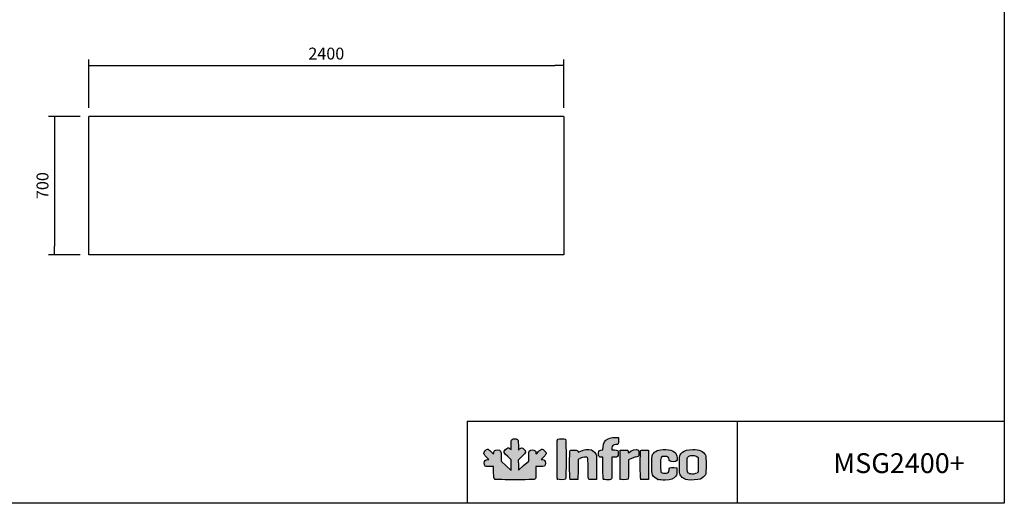
# Model space of a CAD drawing. Units: millimetres. Extents: x 0 to 2616, y 0 to 1086.
# Drawn here: x 2367 to 2616, y 809 to 931 of the extents above; entities that cross this region are included whole.
import ezdxf

# ---------------------------------------------------------------- set-up
doc = ezdxf.new("R2010")
doc.units = ezdxf.units.MM
for name, color, linetype in [('10SN171401', 7, 'Continuous'), ('10SN171402', 7, 'Continuous'), ('10SN172471', 7, 'Continuous'), ('CAPA_1', 7, 'Continuous'), ('Default', 7, 'Continuous')]:
    doc.layers.add(name, color=color, linetype=linetype)
doc.styles.add('SEACAD_Solid_Edge_ISO', font='seiso.ttf')
doc.dimstyles.new('INFRICO_COT', dxfattribs={"dimtxt": 3, "dimasz": 2.25, "dimexe": 1.5, "dimexo": 2.25, "dimgap": 1.5, "dimtad": 1, "dimdec": 0, "dimlfac": 20, "dimzin": 12, "dimtxsty": 'SEACAD_Solid_Edge_ISO', "dimblk1": '_SE_FILLED', "dimblk2": '_SE_FILLED', "dimsah": 1, "dimcen": 1.5, "dimadec": 1, "dimazin": 0, "dimtfac": 1, "dimtdec": 0, "dimtmove": 0, "dimatfit": 3, "dimfxl": 1, "dimtolj": 1, "dimtzin": 12, "dimarcsym": 0})

# ---------------------------------------------------------------- blocks, each defined once
blk = doc.blocks.new('_SE_FILLED')
at = {"color": 0}
blk.add_line((0, 0), (-1, 0), dxfattribs=at)
blk.add_solid([(0, 0), (-1, -0.1665), (-1, 0.1665), (0, 0)], dxfattribs=at)
blk = doc.blocks.new('*D146')
at = {"color": 0, "lineweight": -2}
for p, q in [((2384.59, 909.08), (2384.59, 921.23)), ((2504.59, 909.08), (2504.59, 921.23)), ((2386.84, 919.73), (2502.34, 919.73))]:
    blk.add_line(p, q, dxfattribs=at)
at = {"layer": 'Defpoints', "color": 0}
for p in [(2504.59, 919.73), (2384.59, 906.83), (2504.59, 906.83)]:
    blk.add_point(p, dxfattribs=at)
at = {"color": 0, "lineweight": -2, "xscale": 2.25, "yscale": 2.25, "zscale": 2.25, "rotation": 180}
blk.add_blockref('_SE_FILLED', (2384.59, 919.73), dxfattribs=at)
at = {"color": 0, "lineweight": -2, "xscale": 2.25, "yscale": 2.25, "zscale": 2.25}
blk.add_blockref('_SE_FILLED', (2504.59, 919.73), dxfattribs=at)
at = {"color": 0, "insert": (2444.59, 922.75), "char_height": 3, "attachment_point": 5, "style": 'SEACAD_Solid_Edge_ISO'}
blk.add_mtext('\\A1;2400', dxfattribs=at)
blk = doc.blocks.new('*D147')
at = {"color": 0, "lineweight": -2}
for p, q in [((2382.4, 906.89), (2374.37, 906.89)), ((2375.87, 904.64), (2375.87, 874.14)), ((2382.4, 871.89), (2374.37, 871.89))]:
    blk.add_line(p, q, dxfattribs=at)
at = {"layer": 'Defpoints', "color": 0}
for p in [(2384.65, 906.89), (2375.87, 871.89), (2384.65, 871.89)]:
    blk.add_point(p, dxfattribs=at)
at = {"color": 0, "lineweight": -2, "xscale": 2.25, "yscale": 2.25, "zscale": 2.25}
for p, rotation in [((2375.87, 906.89), 90), ((2375.87, 871.89), 270)]:
    blk.add_blockref('_SE_FILLED', p, dxfattribs=dict(at, rotation=rotation))
at = {"color": 0, "insert": (2372.85, 889.39), "char_height": 3, "attachment_point": 5, "rotation": 90, "style": 'SEACAD_Solid_Edge_ISO'}
blk.add_mtext('\\A1;700', dxfattribs=at)

msp = doc.modelspace()

# ---------------------------------------------------------------- hatches: boundary and pattern name
at = {"layer": 'Default', "linetype": 'Continuous'}
h = msp.add_hatch(color=150, dxfattribs=at)
edge = h.paths.add_edge_path()
edge.add_line((2493.189, 817.512), (2493.156, 818.775))
edge.add_line((2493.156, 818.775), (2493.124, 820.038))
edge.add_line((2493.124, 820.038), (2494.038, 820.957))
edge.add_spline(control_points=[(2494.038, 820.957), (2495.11, 822.035), (2495.176, 822.277), (2494.55, 822.827)], knot_values=[0, 0, 0, 0, 1, 1, 1, 1], degree=3, periodic=0)
edge.add_spline(control_points=[(2494.55, 822.827), (2494.058, 823.259), (2493.862, 823.267), (2493.451, 822.874)], knot_values=[0, 0, 0, 0, 1, 1, 1, 1], degree=3, periodic=0)
edge.add_line((2493.451, 822.874), (2493.132, 822.568))
edge.add_line((2493.132, 822.568), (2493.132, 823.835))
edge.add_spline(control_points=[(2493.132, 823.835), (2493.132, 825.014), (2493.115, 825.113), (2492.879, 825.278)], knot_values=[0, 0, 0, 0, 1, 1, 1, 1], degree=3, periodic=0)
edge.add_spline(control_points=[(2492.879, 825.278), (2492.517, 825.532), (2491.817, 825.505), (2491.539, 825.228)], knot_values=[0, 0, 0, 0, 1, 1, 1, 1], degree=3, periodic=0)
edge.add_spline(control_points=[(2491.539, 825.228), (2491.342, 825.03), (2491.312, 824.848), (2491.312, 823.854)], knot_values=[0, 0, 0, 0, 1, 1, 1, 1], degree=3, periodic=0)
edge.add_line((2491.312, 823.854), (2491.312, 822.708))
edge.add_line((2491.312, 822.708), (2491.012, 822.944))
edge.add_spline(control_points=[(2491.012, 822.944), (2490.588, 823.278), (2490.394, 823.241), (2489.898, 822.733)], knot_values=[0, 0, 0, 0, 1, 1, 1, 1], degree=3, periodic=0)
edge.add_spline(control_points=[(2489.898, 822.733), (2489.319, 822.14), (2489.383, 821.93), (2490.458, 820.927)], knot_values=[0, 0, 0, 0, 1, 1, 1, 1], degree=3, periodic=0)
edge.add_line((2490.458, 820.927), (2491.312, 820.129))
edge.add_line((2491.312, 820.129), (2491.312, 818.798))
edge.add_line((2491.312, 818.798), (2491.312, 817.466))
edge.add_line((2491.312, 817.466), (2490.06, 818.629))
edge.add_line((2490.06, 818.629), (2488.809, 819.792))
edge.add_line((2488.809, 819.792), (2488.809, 820.949))
edge.add_spline(control_points=[(2488.809, 820.949), (2488.809, 822.432), (2488.705, 822.611), (2487.849, 822.611)], knot_values=[0, 0, 0, 0, 1, 1, 1, 1], degree=3, periodic=0)
edge.add_spline(control_points=[(2487.849, 822.611), (2487.179, 822.611), (2487.03, 822.503), (2486.916, 821.937)], knot_values=[0, 0, 0, 0, 1, 1, 1, 1], degree=3, periodic=0)
edge.add_line((2486.916, 821.937), (2486.843, 821.569))
edge.add_line((2486.843, 821.569), (2486.201, 822.204))
edge.add_spline(control_points=[(2486.201, 822.204), (2485.848, 822.553), (2485.467, 822.838), (2485.353, 822.838)], knot_values=[0, 0, 0, 0, 1, 1, 1, 1], degree=3, periodic=0)
edge.add_spline(control_points=[(2485.353, 822.838), (2485.056, 822.838), (2484.372, 822.115), (2484.372, 821.801)], knot_values=[0, 0, 0, 0, 1, 1, 1, 1], degree=3, periodic=0)
edge.add_spline(control_points=[(2484.372, 821.801), (2484.372, 821.632), (2484.607, 821.299), (2485.022, 820.879)], knot_values=[0, 0, 0, 0, 1, 1, 1, 1], degree=3, periodic=0)
edge.add_line((2485.022, 820.879), (2485.673, 820.222))
edge.add_line((2485.673, 820.222), (2485.307, 820.222))
edge.add_spline(control_points=[(2485.307, 820.222), (2484.804, 820.222), (2484.486, 819.879), (2484.486, 819.337)], knot_values=[0, 0, 0, 0, 1, 1, 1, 1], degree=3, periodic=0)
edge.add_spline(control_points=[(2484.486, 819.337), (2484.486, 819.101), (2484.565, 818.793), (2484.663, 818.654)], knot_values=[0, 0, 0, 0, 1, 1, 1, 1], degree=3, periodic=0)
edge.add_spline(control_points=[(2484.663, 818.654), (2484.823, 818.425), (2484.935, 818.401), (2485.848, 818.401)], knot_values=[0, 0, 0, 0, 1, 1, 1, 1], degree=3, periodic=0)
edge.add_line((2485.848, 818.401), (2486.857, 818.401))
edge.add_line((2486.857, 818.401), (2486.894, 816.913))
edge.add_spline(control_points=[(2486.894, 816.913), (2486.927, 815.596), (2486.957, 815.406), (2487.152, 815.263)], knot_values=[0, 0, 0, 0, 1, 1, 1, 1], degree=3, periodic=0)
edge.add_spline(control_points=[(2487.152, 815.263), (2487.335, 815.13), (2488.223, 815.102), (2492.263, 815.102)], knot_values=[0, 0, 0, 0, 1, 1, 1, 1], degree=3, periodic=0)
edge.add_spline(control_points=[(2492.263, 815.102), (2496.653, 815.102), (2497.174, 815.121), (2497.361, 815.29)], knot_values=[0, 0, 0, 0, 1, 1, 1, 1], degree=3, periodic=0)
edge.add_spline(control_points=[(2497.361, 815.29), (2497.542, 815.454), (2497.569, 815.669), (2497.569, 816.94)], knot_values=[0, 0, 0, 0, 1, 1, 1, 1], degree=3, periodic=0)
edge.add_line((2497.569, 816.94), (2497.569, 818.401))
edge.add_line((2497.569, 818.401), (2498.555, 818.401))
edge.add_spline(control_points=[(2498.555, 818.401), (2499.76, 818.401), (2499.958, 818.527), (2499.958, 819.292)], knot_values=[0, 0, 0, 0, 1, 1, 1, 1], degree=3, periodic=0)
edge.add_spline(control_points=[(2499.958, 819.292), (2499.958, 819.91), (2499.718, 820.222), (2499.24, 820.222)], knot_values=[0, 0, 0, 0, 1, 1, 1, 1], degree=3, periodic=0)
edge.add_line((2499.24, 820.222), (2498.899, 820.222))
edge.add_line((2498.899, 820.222), (2499.542, 820.896))
edge.add_spline(control_points=[(2499.542, 820.896), (2499.896, 821.267), (2500.186, 821.661), (2500.186, 821.773)], knot_values=[0, 0, 0, 0, 1, 1, 1, 1], degree=3, periodic=0)
edge.add_spline(control_points=[(2500.186, 821.773), (2500.186, 822.044), (2499.398, 822.838), (2499.13, 822.838)], knot_values=[0, 0, 0, 0, 1, 1, 1, 1], degree=3, periodic=0)
edge.add_spline(control_points=[(2499.13, 822.838), (2499.013, 822.838), (2498.614, 822.549), (2498.243, 822.195)], knot_values=[0, 0, 0, 0, 1, 1, 1, 1], degree=3, periodic=0)
edge.add_spline(control_points=[(2498.243, 822.195), (2497.579, 821.562), (2497.569, 821.557), (2497.569, 821.874)], knot_values=[0, 0, 0, 0, 1, 1, 1, 1], degree=3, periodic=0)
edge.add_spline(control_points=[(2497.569, 821.874), (2497.569, 822.368), (2497.276, 822.611), (2496.679, 822.611)], knot_values=[0, 0, 0, 0, 1, 1, 1, 1], degree=3, periodic=0)
edge.add_spline(control_points=[(2496.679, 822.611), (2495.843, 822.611), (2495.749, 822.449), (2495.749, 821.025)], knot_values=[0, 0, 0, 0, 1, 1, 1, 1], degree=3, periodic=0)
edge.add_line((2495.749, 821.025), (2495.749, 819.815))
edge.add_line((2495.749, 819.815), (2494.469, 818.663))
edge.add_line((2494.469, 818.663), (2493.189, 817.512))
h = msp.add_hatch(color=150, dxfattribs=at)
edge = h.paths.add_edge_path()
edge.add_spline(control_points=[(2505.055, 815.239), (2505.251, 815.435), (2505.251, 825.122), (2505.055, 825.319)], knot_values=[0, 0, 0, 0, 1, 1, 1, 1], degree=3, periodic=0)
edge.add_spline(control_points=[(2505.055, 825.319), (2504.886, 825.487), (2503.443, 825.501), (2503.136, 825.337)], knot_values=[0, 0, 0, 0, 1, 1, 1, 1], degree=3, periodic=0)
edge.add_spline(control_points=[(2503.136, 825.337), (2502.924, 825.224), (2502.916, 825.047), (2502.916, 820.297)], knot_values=[0, 0, 0, 0, 1, 1, 1, 1], degree=3, periodic=0)
edge.add_spline(control_points=[(2502.916, 820.297), (2502.916, 816.621), (2502.95, 815.341), (2503.052, 815.239)], knot_values=[0, 0, 0, 0, 1, 1, 1, 1], degree=3, periodic=0)
edge.add_spline(control_points=[(2503.052, 815.239), (2503.235, 815.056), (2504.872, 815.056), (2505.055, 815.239)], knot_values=[0, 0, 0, 0, 1, 1, 1, 1], degree=3, periodic=0)
h = msp.add_hatch(color=150, dxfattribs=at)
edge = h.paths.add_edge_path()
edge.add_line((2514.548, 823.424), (2514.492, 822.644))
edge.add_line((2514.492, 822.644), (2513.966, 822.542))
edge.add_line((2513.966, 822.542), (2513.439, 822.44))
edge.add_line((2513.439, 822.44), (2513.405, 821.761))
edge.add_spline(control_points=[(2513.405, 821.761), (2513.365, 820.982), (2513.511, 820.791), (2514.144, 820.791)], knot_values=[0, 0, 0, 0, 1, 1, 1, 1], degree=3, periodic=0)
edge.add_line((2514.144, 820.791), (2514.52, 820.791))
edge.add_line((2514.52, 820.791), (2514.52, 818.083))
edge.add_spline(control_points=[(2514.52, 818.083), (2514.52, 816.129), (2514.558, 815.337), (2514.657, 815.239)], knot_values=[0, 0, 0, 0, 1, 1, 1, 1], degree=3, periodic=0)
edge.add_spline(control_points=[(2514.657, 815.239), (2514.739, 815.156), (2515.141, 815.102), (2515.677, 815.102)], knot_values=[0, 0, 0, 0, 1, 1, 1, 1], degree=3, periodic=0)
edge.add_spline(control_points=[(2515.677, 815.102), (2516.434, 815.102), (2516.577, 815.134), (2516.678, 815.322)], knot_values=[0, 0, 0, 0, 1, 1, 1, 1], degree=3, periodic=0)
edge.add_spline(control_points=[(2516.678, 815.322), (2516.749, 815.456), (2516.796, 816.575), (2516.796, 818.166)], knot_values=[0, 0, 0, 0, 1, 1, 1, 1], degree=3, periodic=0)
edge.add_line((2516.796, 818.166), (2516.796, 820.791))
edge.add_line((2516.796, 820.791), (2517.372, 820.791))
edge.add_spline(control_points=[(2517.372, 820.791), (2518.257, 820.791), (2518.388, 820.906), (2518.388, 821.682)], knot_values=[0, 0, 0, 0, 1, 1, 1, 1], degree=3, periodic=0)
edge.add_spline(control_points=[(2518.388, 821.682), (2518.388, 822.043), (2518.327, 822.399), (2518.252, 822.474)], knot_values=[0, 0, 0, 0, 1, 1, 1, 1], degree=3, periodic=0)
edge.add_spline(control_points=[(2518.252, 822.474), (2518.177, 822.549), (2517.818, 822.611), (2517.455, 822.611)], knot_values=[0, 0, 0, 0, 1, 1, 1, 1], degree=3, periodic=0)
edge.add_line((2517.455, 822.611), (2516.796, 822.611))
edge.add_line((2516.796, 822.611), (2516.796, 823.116))
edge.add_spline(control_points=[(2516.796, 823.116), (2516.796, 823.733), (2517.072, 823.976), (2517.774, 823.976)], knot_values=[0, 0, 0, 0, 1, 1, 1, 1], degree=3, periodic=0)
edge.add_spline(control_points=[(2517.774, 823.976), (2518.406, 823.976), (2518.521, 824.145), (2518.479, 825.018)], knot_values=[0, 0, 0, 0, 1, 1, 1, 1], degree=3, periodic=0)
edge.add_line((2518.479, 825.018), (2518.445, 825.739))
edge.add_line((2518.445, 825.739), (2517.477, 825.738))
edge.add_spline(control_points=[(2517.477, 825.738), (2516.646, 825.736), (2516.414, 825.69), (2515.85, 825.413)], knot_values=[0, 0, 0, 0, 1, 1, 1, 1], degree=3, periodic=0)
edge.add_spline(control_points=[(2515.85, 825.413), (2514.957, 824.977), (2514.622, 824.465), (2514.548, 823.424)], knot_values=[0, 0, 0, 0, 1, 1, 1, 1], degree=3, periodic=0)
h = msp.add_hatch(color=150, dxfattribs=at)
edge = h.paths.add_edge_path()
edge.add_spline(control_points=[(2508.83, 820.505), (2509.442, 820.815), (2510.39, 820.894), (2510.629, 820.654)], knot_values=[0, 0, 0, 0, 1, 1, 1, 1], degree=3, periodic=0)
edge.add_spline(control_points=[(2510.629, 820.654), (2510.728, 820.556), (2510.766, 819.793), (2510.766, 817.938)], knot_values=[0, 0, 0, 0, 1, 1, 1, 1], degree=3, periodic=0)
edge.add_spline(control_points=[(2510.766, 817.938), (2510.766, 815.86), (2510.797, 815.332), (2510.926, 815.225)], knot_values=[0, 0, 0, 0, 1, 1, 1, 1], degree=3, periodic=0)
edge.add_spline(control_points=[(2510.926, 815.225), (2511.026, 815.142), (2511.418, 815.105), (2511.978, 815.126)], knot_values=[0, 0, 0, 0, 1, 1, 1, 1], degree=3, periodic=0)
edge.add_line((2511.978, 815.126), (2512.871, 815.159))
edge.add_line((2512.871, 815.159), (2512.904, 818.003))
edge.add_spline(control_points=[(2512.904, 818.003), (2512.922, 819.568), (2512.906, 821.017), (2512.869, 821.224)], knot_values=[0, 0, 0, 0, 1, 1, 1, 1], degree=3, periodic=0)
edge.add_spline(control_points=[(2512.869, 821.224), (2512.78, 821.715), (2512.111, 822.449), (2511.597, 822.618)], knot_values=[0, 0, 0, 0, 1, 1, 1, 1], degree=3, periodic=0)
edge.add_spline(control_points=[(2511.597, 822.618), (2510.915, 822.843), (2509.532, 822.703), (2508.89, 822.345)], knot_values=[0, 0, 0, 0, 1, 1, 1, 1], degree=3, periodic=0)
edge.add_spline(control_points=[(2508.89, 822.345), (2508.589, 822.176), (2508.337, 822.052), (2508.331, 822.069)], knot_values=[0, 0, 0, 0, 1, 1, 1, 1], degree=3, periodic=0)
edge.add_spline(control_points=[(2508.331, 822.069), (2508.174, 822.492), (2508.043, 822.555), (2507.245, 822.588)], knot_values=[0, 0, 0, 0, 1, 1, 1, 1], degree=3, periodic=0)
edge.add_spline(control_points=[(2507.245, 822.588), (2506.736, 822.608), (2506.361, 822.57), (2506.262, 822.488)], knot_values=[0, 0, 0, 0, 1, 1, 1, 1], degree=3, periodic=0)
edge.add_spline(control_points=[(2506.262, 822.488), (2506.041, 822.305), (2506.023, 815.454), (2506.242, 815.235)], knot_values=[0, 0, 0, 0, 1, 1, 1, 1], degree=3, periodic=0)
edge.add_spline(control_points=[(2506.242, 815.235), (2506.337, 815.14), (2506.683, 815.105), (2507.294, 815.126)], knot_values=[0, 0, 0, 0, 1, 1, 1, 1], degree=3, periodic=0)
edge.add_line((2507.294, 815.126), (2508.206, 815.159))
edge.add_line((2508.206, 815.159), (2508.237, 817.69))
edge.add_line((2508.237, 817.69), (2508.267, 820.22))
edge.add_line((2508.267, 820.22), (2508.83, 820.505))
h = msp.add_hatch(color=150, dxfattribs=at)
edge = h.paths.add_edge_path()
edge.add_spline(control_points=[(2521.119, 821.985), (2520.959, 821.791), (2520.944, 821.802), (2520.891, 822.166)], knot_values=[0, 0, 0, 0, 1, 1, 1, 1], degree=3, periodic=0)
edge.add_line((2520.891, 822.166), (2520.834, 822.554))
edge.add_line((2520.834, 822.554), (2519.867, 822.554))
edge.add_line((2519.867, 822.554), (2518.9, 822.554))
edge.add_line((2518.9, 822.554), (2518.87, 818.971))
edge.add_spline(control_points=[(2518.87, 818.971), (2518.854, 817.001), (2518.865, 815.324), (2518.895, 815.245)], knot_values=[0, 0, 0, 0, 1, 1, 1, 1], degree=3, periodic=0)
edge.add_spline(control_points=[(2518.895, 815.245), (2518.969, 815.054), (2520.677, 815.048), (2520.868, 815.239)], knot_values=[0, 0, 0, 0, 1, 1, 1, 1], degree=3, periodic=0)
edge.add_spline(control_points=[(2520.868, 815.239), (2520.966, 815.336), (2521.005, 816.051), (2521.005, 817.733)], knot_values=[0, 0, 0, 0, 1, 1, 1, 1], degree=3, periodic=0)
edge.add_line((2521.005, 817.733), (2521.005, 820.09))
edge.add_line((2521.005, 820.09), (2521.706, 820.44))
edge.add_spline(control_points=[(2521.706, 820.44), (2522.091, 820.633), (2522.566, 820.791), (2522.761, 820.791)], knot_values=[0, 0, 0, 0, 1, 1, 1, 1], degree=3, periodic=0)
edge.add_spline(control_points=[(2522.761, 820.791), (2522.956, 820.791), (2523.23, 820.87), (2523.369, 820.968)], knot_values=[0, 0, 0, 0, 1, 1, 1, 1], degree=3, periodic=0)
edge.add_spline(control_points=[(2523.369, 820.968), (2523.58, 821.116), (2523.622, 821.252), (2523.622, 821.798)], knot_values=[0, 0, 0, 0, 1, 1, 1, 1], degree=3, periodic=0)
edge.add_spline(control_points=[(2523.622, 821.798), (2523.622, 822.158), (2523.56, 822.513), (2523.485, 822.588)], knot_values=[0, 0, 0, 0, 1, 1, 1, 1], degree=3, periodic=0)
edge.add_spline(control_points=[(2523.485, 822.588), (2523.143, 822.93), (2521.566, 822.528), (2521.119, 821.985)], knot_values=[0, 0, 0, 0, 1, 1, 1, 1], degree=3, periodic=0)
h = msp.add_hatch(color=150, dxfattribs=at)
edge = h.paths.add_edge_path()
edge.add_spline(control_points=[(2524.123, 822.488), (2523.903, 822.305), (2523.885, 815.454), (2524.104, 815.235)], knot_values=[0, 0, 0, 0, 1, 1, 1, 1], degree=3, periodic=0)
edge.add_spline(control_points=[(2524.104, 815.235), (2524.198, 815.14), (2524.544, 815.105), (2525.156, 815.126)], knot_values=[0, 0, 0, 0, 1, 1, 1, 1], degree=3, periodic=0)
edge.add_line((2525.156, 815.126), (2526.068, 815.159))
edge.add_line((2526.068, 815.159), (2526.068, 818.857))
edge.add_line((2526.068, 818.857), (2526.068, 822.554))
edge.add_line((2526.068, 822.554), (2525.175, 822.587))
edge.add_spline(control_points=[(2525.175, 822.587), (2524.615, 822.608), (2524.223, 822.571), (2524.123, 822.488)], knot_values=[0, 0, 0, 0, 1, 1, 1, 1], degree=3, periodic=0)
h = msp.add_hatch(color=150, dxfattribs=at)
edge = h.paths.add_edge_path()
edge.add_spline(control_points=[(2530.19, 820.961), (2531.005, 820.961), (2531.244, 820.789), (2531.244, 820.204)], knot_values=[0, 0, 0, 0, 1, 1, 1, 1], degree=3, periodic=0)
edge.add_spline(control_points=[(2531.244, 820.204), (2531.244, 819.797), (2531.518, 819.653), (2532.296, 819.653)], knot_values=[0, 0, 0, 0, 1, 1, 1, 1], degree=3, periodic=0)
edge.add_spline(control_points=[(2532.296, 819.653), (2533.188, 819.653), (2533.333, 819.801), (2533.272, 820.647)], knot_values=[0, 0, 0, 0, 1, 1, 1, 1], degree=3, periodic=0)
edge.add_spline(control_points=[(2533.272, 820.647), (2533.172, 822.024), (2532.327, 822.624), (2530.377, 822.703)], knot_values=[0, 0, 0, 0, 1, 1, 1, 1], degree=3, periodic=0)
edge.add_spline(control_points=[(2530.377, 822.703), (2528.604, 822.775), (2527.58, 822.382), (2527.059, 821.431)], knot_values=[0, 0, 0, 0, 1, 1, 1, 1], degree=3, periodic=0)
edge.add_spline(control_points=[(2527.059, 821.431), (2526.774, 820.911), (2526.769, 816.81), (2527.052, 816.297)], knot_values=[0, 0, 0, 0, 1, 1, 1, 1], degree=3, periodic=0)
edge.add_spline(control_points=[(2527.052, 816.297), (2527.342, 815.771), (2527.766, 815.431), (2528.424, 815.198)], knot_values=[0, 0, 0, 0, 1, 1, 1, 1], degree=3, periodic=0)
edge.add_spline(control_points=[(2528.424, 815.198), (2528.903, 815.027), (2529.281, 814.991), (2530.277, 815.017)], knot_values=[0, 0, 0, 0, 1, 1, 1, 1], degree=3, periodic=0)
edge.add_spline(control_points=[(2530.277, 815.017), (2531.73, 815.055), (2532.402, 815.3), (2532.925, 815.986)], knot_values=[0, 0, 0, 0, 1, 1, 1, 1], degree=3, periodic=0)
edge.add_spline(control_points=[(2532.925, 815.986), (2533.199, 816.346), (2533.235, 816.491), (2533.235, 817.255)], knot_values=[0, 0, 0, 0, 1, 1, 1, 1], degree=3, periodic=0)
edge.add_line((2533.235, 817.255), (2533.235, 818.117))
edge.add_line((2533.235, 818.117), (2532.4, 818.151))
edge.add_spline(control_points=[(2532.4, 818.151), (2531.438, 818.189), (2531.244, 818.087), (2531.244, 817.542)], knot_values=[0, 0, 0, 0, 1, 1, 1, 1], degree=3, periodic=0)
edge.add_spline(control_points=[(2531.244, 817.542), (2531.244, 817.096), (2531.034, 816.856), (2530.554, 816.75)], knot_values=[0, 0, 0, 0, 1, 1, 1, 1], degree=3, periodic=0)
edge.add_spline(control_points=[(2530.554, 816.75), (2530.158, 816.663), (2529.439, 816.769), (2529.225, 816.947)], knot_values=[0, 0, 0, 0, 1, 1, 1, 1], degree=3, periodic=0)
edge.add_spline(control_points=[(2529.225, 816.947), (2529.122, 817.032), (2529.082, 817.561), (2529.082, 818.857)], knot_values=[0, 0, 0, 0, 1, 1, 1, 1], degree=3, periodic=0)
edge.add_spline(control_points=[(2529.082, 818.857), (2529.082, 820.972), (2529.077, 820.961), (2530.19, 820.961)], knot_values=[0, 0, 0, 0, 1, 1, 1, 1], degree=3, periodic=0)
h = msp.add_hatch(color=150, dxfattribs=at)
edge = h.paths.add_edge_path()
edge.add_spline(control_points=[(2537.217, 822.725), (2535.966, 822.725), (2535.143, 822.504), (2534.593, 822.02)], knot_values=[0, 0, 0, 0, 1, 1, 1, 1], degree=3, periodic=0)
edge.add_spline(control_points=[(2534.593, 822.02), (2533.894, 821.406), (2533.861, 821.264), (2533.861, 818.857)], knot_values=[0, 0, 0, 0, 1, 1, 1, 1], degree=3, periodic=0)
edge.add_spline(control_points=[(2533.861, 818.857), (2533.861, 816.454), (2533.895, 816.306), (2534.585, 815.7)], knot_values=[0, 0, 0, 0, 1, 1, 1, 1], degree=3, periodic=0)
edge.add_spline(control_points=[(2534.585, 815.7), (2534.939, 815.389), (2535.267, 815.237), (2535.965, 815.059)], knot_values=[0, 0, 0, 0, 1, 1, 1, 1], degree=3, periodic=0)
edge.add_spline(control_points=[(2535.965, 815.059), (2536.485, 814.927), (2538.699, 815.067), (2539.151, 815.261)], knot_values=[0, 0, 0, 0, 1, 1, 1, 1], degree=3, periodic=0)
edge.add_spline(control_points=[(2539.151, 815.261), (2539.674, 815.485), (2540.181, 815.933), (2540.412, 816.376)], knot_values=[0, 0, 0, 0, 1, 1, 1, 1], degree=3, periodic=0)
edge.add_spline(control_points=[(2540.412, 816.376), (2540.646, 816.824), (2540.643, 820.895), (2540.408, 821.348)], knot_values=[0, 0, 0, 0, 1, 1, 1, 1], degree=3, periodic=0)
edge.add_spline(control_points=[(2540.408, 821.348), (2539.933, 822.268), (2538.874, 822.725), (2537.217, 822.725)], knot_values=[0, 0, 0, 0, 1, 1, 1, 1], degree=3, periodic=0)
edge = h.paths.add_edge_path()
edge.add_spline(control_points=[(2536.088, 820.912), (2535.797, 820.639), (2535.795, 820.623), (2535.795, 818.854)], knot_values=[0, 0, 0, 0, 1, 1, 1, 1], degree=3, periodic=0)
edge.add_spline(control_points=[(2535.795, 818.854), (2535.795, 816.895), (2535.823, 816.81), (2536.55, 816.578)], knot_values=[0, 0, 0, 0, 1, 1, 1, 1], degree=3, periodic=0)
edge.add_spline(control_points=[(2536.55, 816.578), (2537.021, 816.428), (2537.964, 816.542), (2538.296, 816.79)], knot_values=[0, 0, 0, 0, 1, 1, 1, 1], degree=3, periodic=0)
edge.add_spline(control_points=[(2538.296, 816.79), (2538.581, 817.003), (2538.582, 817.01), (2538.582, 818.857)], knot_values=[0, 0, 0, 0, 1, 1, 1, 1], degree=3, periodic=0)
edge.add_line((2538.582, 818.857), (2538.582, 820.709))
edge.add_line((2538.582, 820.709), (2538.26, 820.949))
edge.add_spline(control_points=[(2538.26, 820.949), (2538.006, 821.138), (2537.775, 821.189), (2537.16, 821.188)], knot_values=[0, 0, 0, 0, 1, 1, 1, 1], degree=3, periodic=0)
edge.add_spline(control_points=[(2537.16, 821.188), (2536.493, 821.188), (2536.339, 821.148), (2536.088, 820.912)], knot_values=[0, 0, 0, 0, 1, 1, 1, 1], degree=3, periodic=0)

# ---------------------------------------------------------------- linework, layer by layer
for p, q in [((2480.177, 829.855), (2615.973, 829.855)), ((2480.177, 829.855), (2480.177, 809.146)), ((2548.419, 829.762), (2548.419, 809.201))]:
    msp.add_line(p, q)
msp.add_lwpolyline([(2235.973, 1086.146), (2615.973, 1086.146), (2615.973, 809.146), (2235.973, 809.146)], close=True)
at = {"layer": '10SN171401', "color": 7, "linetype": 'Continuous'}
for p, q in [((2384.585, 906.828), (2384.585, 906.858)), ((2384.585, 906.858), (2384.594, 906.858)), ((2384.616, 906.858), (2384.594, 906.858)), ((2384.616, 906.889), (2384.645, 906.889)), ((2384.616, 906.88), (2384.616, 906.889)), ((2384.616, 906.858), (2384.616, 906.88)), ((2384.645, 906.828), (2384.616, 906.858)), ((2384.616, 906.858), (2384.645, 906.829))]:
    msp.add_line(p, q, dxfattribs=at)
for centre, radius, start, end in [((2384.616, 906.858), 0.0305, 90, 180), ((2384.667, 910.238), 3.381, 268.7678, 269.13337), ((2384.616, 906.858), 0.0005, 90, 180), ((2381.236, 906.807), 3.381, 0.86662, 1.23221), ((2384.618, 906.86), 0.00314, 216.98919, 226.6645), ((2384.614, 906.856), 0.00314, 43.3355, 53.01081)]:
    msp.add_arc(centre, radius, start, end, dxfattribs=at)
at = {"layer": '10SN171402', "color": 7, "linetype": 'Continuous'}
for p, q in [((2504.565, 906.858), (2504.578, 906.858)), ((2504.578, 906.858), (2504.587, 906.858)), ((2504.587, 906.828), (2504.587, 906.858))]:
    msp.add_line(p, q, dxfattribs=at)
msp.add_arc((2504.557, 906.858), 0.0305, 0, 73.62235, dxfattribs=at)
at = {"layer": '10SN172471', "color": 7, "linetype": 'Continuous'}
for p, q in [((2384.585, 906.828), (2384.645, 906.828)), ((2384.585, 871.949), (2384.585, 906.828)), ((2504.565, 906.889), (2384.645, 906.889)), ((2384.645, 906.889), (2384.645, 906.828)), ((2504.565, 906.889), (2504.565, 906.828)), ((2504.565, 906.828), (2504.626, 906.828)), ((2504.626, 906.828), (2504.626, 871.949)), ((2384.645, 871.949), (2384.585, 871.949)), ((2384.645, 871.949), (2384.645, 871.889)), ((2504.565, 871.889), (2384.645, 871.889)), ((2504.565, 871.949), (2504.565, 871.889)), ((2504.626, 871.949), (2504.565, 871.949))]:
    msp.add_line(p, q, dxfattribs=at)
at = {"layer": 'CAPA_1', "color": 150, "linetype": 'Continuous'}
for p, q in [((2491.312, 822.708), (2491.312, 823.854)), ((2493.132, 823.835), (2493.132, 822.568)), ((2517.477, 825.738), (2518.445, 825.739)), ((2518.445, 825.739), (2518.479, 825.018)), ((2486.201, 822.204), (2486.843, 821.569)), ((2486.843, 821.569), (2486.916, 821.937)), ((2491.012, 822.944), (2491.312, 822.708)), ((2493.132, 822.568), (2493.451, 822.874)), ((2513.405, 821.761), (2513.439, 822.44)), ((2513.439, 822.44), (2513.966, 822.542)), ((2513.966, 822.542), (2514.492, 822.644)), ((2514.492, 822.644), (2514.548, 823.424)), ((2516.796, 823.116), (2516.796, 822.611)), ((2516.796, 822.611), (2517.455, 822.611)), ((2518.87, 818.971), (2518.9, 822.554)), ((2518.9, 822.554), (2519.867, 822.554)), ((2519.867, 822.554), (2520.834, 822.554)), ((2520.834, 822.554), (2520.891, 822.166)), ((2525.175, 822.587), (2526.068, 822.554)), ((2526.068, 822.554), (2526.068, 818.857)), ((2485.673, 820.222), (2485.022, 820.879)), ((2485.307, 820.222), (2485.673, 820.222)), ((2488.809, 820.949), (2488.809, 819.792)), ((2488.809, 819.792), (2490.06, 818.629)), ((2491.312, 820.129), (2490.458, 820.927)), ((2491.312, 818.798), (2491.312, 820.129)), ((2494.038, 820.957), (2493.124, 820.038)), ((2493.124, 820.038), (2493.156, 818.775)), ((2494.469, 818.663), (2495.749, 819.815)), ((2495.749, 819.815), (2495.749, 821.025)), ((2499.542, 820.896), (2498.899, 820.222)), ((2498.899, 820.222), (2499.24, 820.222)), ((2508.267, 820.22), (2508.237, 817.69)), ((2508.83, 820.505), (2508.267, 820.22)), ((2514.52, 820.791), (2514.144, 820.791)), ((2514.52, 818.083), (2514.52, 820.791)), ((2516.796, 820.791), (2516.796, 818.166)), ((2517.372, 820.791), (2516.796, 820.791)), ((2521.706, 820.44), (2521.005, 820.09)), ((2521.005, 820.09), (2521.005, 817.733)), ((2526.068, 818.857), (2526.068, 815.159)), ((2538.26, 820.949), (2538.582, 820.709)), ((2538.582, 820.709), (2538.582, 818.857)), ((2486.857, 818.401), (2485.848, 818.401)), ((2486.894, 816.913), (2486.857, 818.401)), ((2490.06, 818.629), (2491.312, 817.466)), ((2491.312, 817.466), (2491.312, 818.798)), ((2493.156, 818.775), (2493.189, 817.512)), ((2493.189, 817.512), (2494.469, 818.663)), ((2498.555, 818.401), (2497.569, 818.401)), ((2497.569, 818.401), (2497.569, 816.94)), ((2508.237, 817.69), (2508.206, 815.159)), ((2512.904, 818.003), (2512.871, 815.159)), ((2532.4, 818.151), (2533.235, 818.117)), ((2533.235, 818.117), (2533.235, 817.255)), ((2508.206, 815.159), (2507.294, 815.126)), ((2512.871, 815.159), (2511.978, 815.126)), ((2526.068, 815.159), (2525.156, 815.126)), ((2535.965, 815.059), (2535.965, 815.059))]:
    msp.add_line(p, q, dxfattribs=at)
for points in [[(2491.312, 823.854), (2491.312, 824.848), (2491.342, 825.03), (2491.539, 825.228)], [(2491.539, 825.228), (2491.817, 825.505), (2492.517, 825.532), (2492.879, 825.278)], [(2492.879, 825.278), (2493.115, 825.113), (2493.132, 825.014), (2493.132, 823.835)], [(2502.916, 820.297), (2502.916, 825.047), (2502.924, 825.224), (2503.136, 825.337)], [(2503.136, 825.337), (2503.443, 825.501), (2504.886, 825.487), (2505.055, 825.319)], [(2505.055, 825.319), (2505.251, 825.122), (2505.251, 815.435), (2505.055, 815.239)], [(2514.548, 823.424), (2514.622, 824.465), (2514.957, 824.977), (2515.85, 825.413)], [(2515.85, 825.413), (2516.414, 825.69), (2516.646, 825.736), (2517.477, 825.738)], [(2517.774, 823.976), (2517.072, 823.976), (2516.796, 823.733), (2516.796, 823.116)], [(2518.479, 825.018), (2518.521, 824.145), (2518.406, 823.976), (2517.774, 823.976)], [(2484.372, 821.801), (2484.372, 822.115), (2485.056, 822.838), (2485.353, 822.838)], [(2485.022, 820.879), (2484.607, 821.299), (2484.372, 821.632), (2484.372, 821.801)], [(2485.353, 822.838), (2485.467, 822.838), (2485.848, 822.553), (2486.201, 822.204)], [(2486.916, 821.937), (2487.03, 822.503), (2487.179, 822.611), (2487.849, 822.611)], [(2487.849, 822.611), (2488.705, 822.611), (2488.809, 822.432), (2488.809, 820.949)], [(2490.458, 820.927), (2489.383, 821.93), (2489.319, 822.14), (2489.898, 822.733)], [(2489.898, 822.733), (2490.394, 823.241), (2490.588, 823.278), (2491.012, 822.944)], [(2493.451, 822.874), (2493.862, 823.267), (2494.058, 823.259), (2494.55, 822.827)], [(2494.55, 822.827), (2495.176, 822.277), (2495.11, 822.035), (2494.038, 820.957)], [(2495.749, 821.025), (2495.749, 822.449), (2495.843, 822.611), (2496.679, 822.611)], [(2496.679, 822.611), (2497.276, 822.611), (2497.569, 822.368), (2497.569, 821.874)], [(2497.569, 821.874), (2497.569, 821.557), (2497.579, 821.562), (2498.243, 822.195)], [(2498.243, 822.195), (2498.614, 822.549), (2499.013, 822.838), (2499.13, 822.838)], [(2499.13, 822.838), (2499.398, 822.838), (2500.186, 822.044), (2500.186, 821.773)], [(2500.186, 821.773), (2500.186, 821.661), (2499.896, 821.267), (2499.542, 820.896)], [(2506.242, 815.235), (2506.023, 815.454), (2506.041, 822.305), (2506.262, 822.488)], [(2506.262, 822.488), (2506.361, 822.57), (2506.736, 822.608), (2507.245, 822.588)], [(2507.245, 822.588), (2508.043, 822.555), (2508.174, 822.492), (2508.331, 822.069)], [(2508.331, 822.069), (2508.337, 822.052), (2508.589, 822.176), (2508.89, 822.345)], [(2508.89, 822.345), (2509.532, 822.703), (2510.915, 822.843), (2511.597, 822.618)], [(2511.597, 822.618), (2512.111, 822.449), (2512.78, 821.715), (2512.869, 821.224)], [(2514.144, 820.791), (2513.511, 820.791), (2513.365, 820.982), (2513.405, 821.761)], [(2518.388, 821.682), (2518.388, 820.906), (2518.257, 820.791), (2517.372, 820.791)], [(2517.455, 822.611), (2517.818, 822.611), (2518.177, 822.549), (2518.252, 822.474)], [(2518.252, 822.474), (2518.327, 822.399), (2518.388, 822.043), (2518.388, 821.682)], [(2520.891, 822.166), (2520.944, 821.802), (2520.959, 821.791), (2521.119, 821.985)], [(2521.119, 821.985), (2521.566, 822.528), (2523.143, 822.93), (2523.485, 822.588)], [(2523.622, 821.798), (2523.622, 821.252), (2523.58, 821.116), (2523.369, 820.968)], [(2523.485, 822.588), (2523.56, 822.513), (2523.622, 822.158), (2523.622, 821.798)], [(2524.104, 815.235), (2523.885, 815.454), (2523.903, 822.305), (2524.123, 822.488)], [(2524.123, 822.488), (2524.223, 822.571), (2524.615, 822.608), (2525.175, 822.587)], [(2527.052, 816.297), (2526.769, 816.81), (2526.774, 820.911), (2527.059, 821.431)], [(2527.059, 821.431), (2527.58, 822.382), (2528.604, 822.775), (2530.377, 822.703)], [(2530.377, 822.703), (2532.327, 822.624), (2533.172, 822.024), (2533.272, 820.647)], [(2533.861, 818.857), (2533.861, 821.264), (2533.894, 821.406), (2534.593, 822.02)], [(2534.593, 822.02), (2535.143, 822.504), (2535.966, 822.725), (2537.217, 822.725)], [(2537.217, 822.725), (2538.874, 822.725), (2539.933, 822.268), (2540.408, 821.348)], [(2540.408, 821.348), (2540.643, 820.895), (2540.646, 816.824), (2540.412, 816.376)], [(2484.486, 819.337), (2484.486, 819.879), (2484.804, 820.222), (2485.307, 820.222)], [(2484.663, 818.654), (2484.565, 818.793), (2484.486, 819.101), (2484.486, 819.337)], [(2499.958, 819.292), (2499.958, 818.527), (2499.76, 818.401), (2498.555, 818.401)], [(2499.24, 820.222), (2499.718, 820.222), (2499.958, 819.91), (2499.958, 819.292)], [(2503.052, 815.239), (2502.95, 815.341), (2502.916, 816.621), (2502.916, 820.297)], [(2510.629, 820.654), (2510.39, 820.894), (2509.442, 820.815), (2508.83, 820.505)], [(2510.766, 817.938), (2510.766, 819.793), (2510.728, 820.556), (2510.629, 820.654)], [(2512.869, 821.224), (2512.906, 821.017), (2512.922, 819.568), (2512.904, 818.003)], [(2518.895, 815.245), (2518.865, 815.324), (2518.854, 817.001), (2518.87, 818.971)], [(2522.761, 820.791), (2522.566, 820.791), (2522.091, 820.633), (2521.706, 820.44)], [(2523.369, 820.968), (2523.23, 820.87), (2522.956, 820.791), (2522.761, 820.791)], [(2530.19, 820.961), (2529.077, 820.961), (2529.082, 820.972), (2529.082, 818.857)], [(2529.082, 818.857), (2529.082, 817.561), (2529.122, 817.032), (2529.225, 816.947)], [(2531.244, 820.204), (2531.244, 820.789), (2531.005, 820.961), (2530.19, 820.961)], [(2532.296, 819.653), (2531.518, 819.653), (2531.244, 819.797), (2531.244, 820.204)], [(2533.272, 820.647), (2533.333, 819.801), (2533.188, 819.653), (2532.296, 819.653)], [(2534.585, 815.7), (2533.895, 816.306), (2533.861, 816.454), (2533.861, 818.857)], [(2535.795, 818.854), (2535.795, 820.623), (2535.797, 820.639), (2536.088, 820.912)], [(2536.55, 816.578), (2535.823, 816.81), (2535.795, 816.895), (2535.795, 818.854)], [(2536.088, 820.912), (2536.339, 821.148), (2536.493, 821.188), (2537.16, 821.188)], [(2537.16, 821.188), (2537.775, 821.189), (2538.006, 821.138), (2538.26, 820.949)], [(2538.582, 818.857), (2538.582, 817.01), (2538.581, 817.003), (2538.296, 816.79)], [(2485.848, 818.401), (2484.935, 818.401), (2484.823, 818.425), (2484.663, 818.654)], [(2487.152, 815.263), (2486.957, 815.406), (2486.927, 815.596), (2486.894, 816.913)], [(2497.569, 816.94), (2497.569, 815.669), (2497.542, 815.454), (2497.361, 815.29)], [(2510.926, 815.225), (2510.797, 815.332), (2510.766, 815.86), (2510.766, 817.938)], [(2514.657, 815.239), (2514.558, 815.337), (2514.52, 816.129), (2514.52, 818.083)], [(2516.796, 818.166), (2516.796, 816.575), (2516.749, 815.456), (2516.678, 815.322)], [(2521.005, 817.733), (2521.005, 816.051), (2520.966, 815.336), (2520.868, 815.239)], [(2529.225, 816.947), (2529.439, 816.769), (2530.158, 816.663), (2530.554, 816.75)], [(2530.554, 816.75), (2531.034, 816.856), (2531.244, 817.096), (2531.244, 817.542)], [(2531.244, 817.542), (2531.244, 818.087), (2531.438, 818.189), (2532.4, 818.151)], [(2533.235, 817.255), (2533.235, 816.491), (2533.199, 816.346), (2532.925, 815.986)], [(2538.296, 816.79), (2537.964, 816.542), (2537.021, 816.428), (2536.55, 816.578)], [(2540.412, 816.376), (2540.181, 815.933), (2539.674, 815.485), (2539.151, 815.261)], [(2492.263, 815.102), (2488.223, 815.102), (2487.335, 815.13), (2487.152, 815.263)], [(2497.361, 815.29), (2497.174, 815.121), (2496.653, 815.102), (2492.263, 815.102)], [(2505.055, 815.239), (2504.872, 815.056), (2503.235, 815.056), (2503.052, 815.239)], [(2507.294, 815.126), (2506.683, 815.105), (2506.337, 815.14), (2506.242, 815.235)], [(2511.978, 815.126), (2511.418, 815.105), (2511.026, 815.142), (2510.926, 815.225)], [(2515.677, 815.102), (2515.141, 815.102), (2514.739, 815.156), (2514.657, 815.239)], [(2516.678, 815.322), (2516.577, 815.134), (2516.434, 815.102), (2515.677, 815.102)], [(2520.868, 815.239), (2520.677, 815.048), (2518.969, 815.054), (2518.895, 815.245)], [(2525.156, 815.126), (2524.544, 815.105), (2524.198, 815.14), (2524.104, 815.235)], [(2528.424, 815.198), (2527.766, 815.431), (2527.342, 815.771), (2527.052, 816.297)], [(2530.277, 815.017), (2529.281, 814.991), (2528.903, 815.027), (2528.424, 815.198)], [(2532.925, 815.986), (2532.402, 815.3), (2531.73, 815.055), (2530.277, 815.017)], [(2535.965, 815.059), (2535.267, 815.237), (2534.939, 815.389), (2534.585, 815.7)], [(2539.151, 815.261), (2538.699, 815.067), (2536.485, 814.927), (2535.965, 815.059)]]:
    msp.add_open_spline(points, degree=3, dxfattribs=at)
for p in [(2536.55, 816.578), (2487.152, 815.263), (2503.052, 815.239), (2506.242, 815.235), (2514.657, 815.239), (2518.895, 815.245), (2524.104, 815.235), (2528.424, 815.198)]:
    msp.add_point(p, dxfattribs=at)

# ---------------------------------------------------------------- texts
at = {"layer": 'Default', "insert": (2572.735, 819.286), "char_height": 5, "width": 19.32814, "attachment_point": 4}
msp.add_mtext('{\\fSolid Edge ISO|b0|i0|c0|p34;\\C7;MSG2400+}', dxfattribs=at)

# ---------------------------------------------------------------- dimensions: what is measured, and where the dimension line sits
dim = msp.add_linear_dim(base=(2504.587, 919.727), p1=(2384.585, 906.828), p2=(2504.587, 906.828), dimstyle='INFRICO_COT')
dim.commit()
dim.dimension.update_dxf_attribs({"geometry": '*D146', "text_midpoint": (2444.586, 922.746)})
dim = msp.add_linear_dim(base=(2375.87, 871.889), p1=(2384.645, 906.889), p2=(2384.645, 871.889), angle=90, dimstyle='INFRICO_COT')
dim.commit()
dim.dimension.update_dxf_attribs({"geometry": '*D147', "text_midpoint": (2372.853, 889.389)})

doc.saveas('drawing.dxf')
